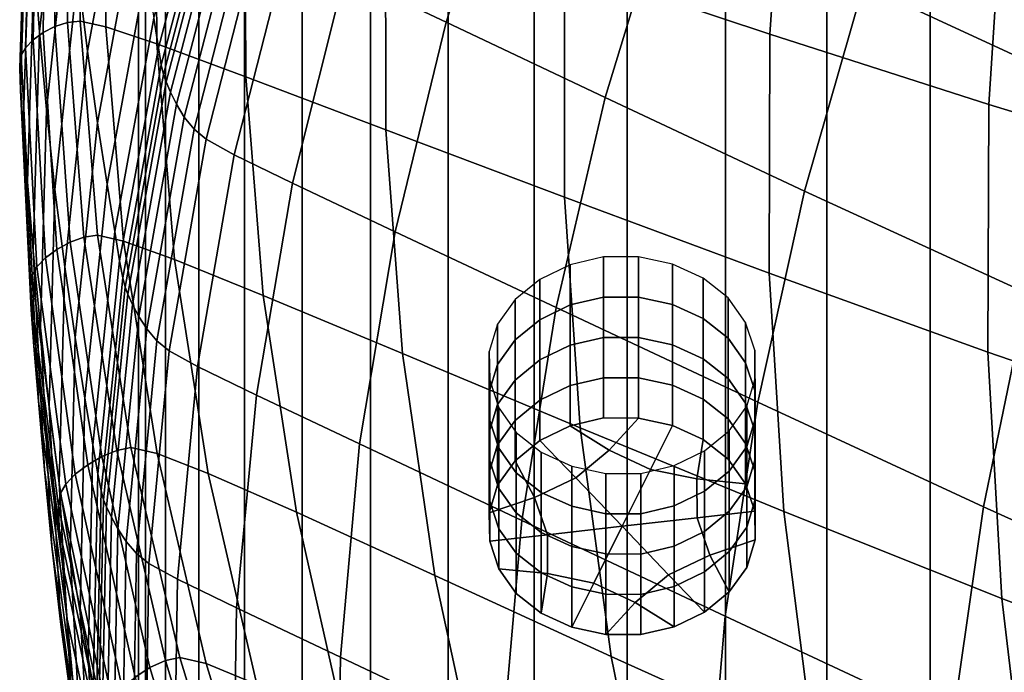
# Model space of a CAD drawing. Extents: x -15.2 to 15.8, y -48.5 to 0.
# Drawn here: x -1.2 to 0.1, y -20.9 to -20 of the extents above; entities that cross this region are included whole.
import ezdxf

# ---------------------------------------------------------------- set-up
doc = ezdxf.new("R2010")
doc.units = 0

msp = doc.modelspace()

# ---------------------------------------------------------------- linework, layer by layer
for points in [[(-0.9602, -22.5565, 112.5735), (-0.9002, -22.5565, 112.6954), (-0.9002, -17.6565, 112.6103), (-0.9602, -17.6582, 112.4885)], [(-0.8246, -22.5565, 112.8082), (-0.8246, -17.6549, 112.723), (-0.9002, -17.6565, 112.6103), (-0.9002, -22.5565, 112.6954)], [(-0.7348, -22.5565, 112.9103), (-0.7348, -17.6535, 112.825), (-0.8246, -17.6549, 112.723), (-0.8246, -22.5565, 112.8082)], [(-0.7348, -22.5565, 112.9103), (-0.6327, -22.5565, 113), (-0.6327, -17.6522, 112.9146), (-0.7348, -17.6535, 112.825)], [(-0.6327, -22.5565, 113), (-0.5198, -22.5565, 113.0756), (-0.5198, -17.6512, 112.9902), (-0.6327, -17.6522, 112.9146)], [(-0.3978, -22.5565, 113.1355), (-0.3978, -17.6503, 113.05), (-0.5198, -17.6512, 112.9902), (-0.5198, -22.5565, 113.0756)], [(-0.269, -22.5565, 113.179), (-0.269, -17.6497, 113.0936), (-0.3978, -17.6503, 113.05), (-0.3978, -22.5565, 113.1355)], [(-0.269, -22.5565, 113.179), (-0.1356, -22.5565, 113.2057), (-0.1356, -17.6494, 113.1202), (-0.269, -17.6497, 113.0936)], [(-0.1356, -22.5565, 113.2057), (0, -22.5565, 113.2148), (0, -17.6492, 113.1292), (-0.1356, -17.6494, 113.1202)], [(0.1356, -22.5565, 113.2057), (0.1356, -17.6494, 113.1202), (0, -17.6492, 113.1292), (0, -22.5565, 113.2148)], [(-1.0304, -22.5565, 112.3116), (-1.0304, -17.6618, 112.2267), (-1.0395, -17.6637, 112.0913), (-1.0395, -22.5565, 112.1761)], [(-1.0304, -22.5565, 112.0405), (-1.0395, -22.5565, 112.1761), (-1.0395, -17.6637, 112.0913), (-1.0304, -17.6656, 111.9559)], [(-1.0038, -22.5565, 112.4448), (-1.0038, -17.66, 112.3599), (-1.0304, -17.6618, 112.2267), (-1.0304, -22.5565, 112.3116)], [(-1.0038, -22.5565, 111.9073), (-1.0304, -22.5565, 112.0405), (-1.0304, -17.6656, 111.9559), (-1.0038, -17.6674, 111.8228)], [(-1.0038, -22.5565, 112.4448), (-0.9602, -22.5565, 112.5735), (-0.9602, -17.6582, 112.4885), (-1.0038, -17.66, 112.3599)], [(-1.0038, -22.5565, 111.9073), (-1.0038, -17.6674, 111.8228), (-0.9602, -17.6692, 111.6942), (-0.9602, -22.5565, 111.7786)], [(-0.9602, -22.5565, 111.7786), (-0.9602, -17.6692, 111.6942), (-0.9002, -17.6709, 111.5724), (-0.9002, -22.5565, 111.6567)], [(-0.8246, -22.5565, 111.5439), (-0.9002, -22.5565, 111.6567), (-0.9002, -17.6709, 111.5724), (-0.8246, -17.6725, 111.4597)], [(-0.7348, -22.5565, 111.4418), (-0.8246, -22.5565, 111.5439), (-0.8246, -17.6725, 111.4597), (-0.7348, -17.6739, 111.3577)], [(-0.7348, -22.5565, 111.4418), (-0.7348, -17.6739, 111.3577), (-0.6327, -17.6752, 111.2681), (-0.6327, -22.5565, 111.3521)], [(-0.6327, -22.5565, 111.3521), (-0.6327, -17.6752, 111.2681), (-0.5198, -17.6762, 111.1925), (-0.5198, -22.5565, 111.2765)], [(-0.3978, -22.5565, 111.2166), (-0.5198, -22.5565, 111.2765), (-0.5198, -17.6762, 111.1925), (-0.3978, -17.677, 111.1327)], [(-0.269, -22.5565, 111.173), (-0.3978, -22.5565, 111.2166), (-0.3978, -17.677, 111.1327), (-0.269, -17.6777, 111.0891)], [(-0.269, -22.5565, 111.173), (-0.269, -17.6777, 111.0891), (-0.1356, -17.678, 111.0625), (-0.1356, -22.5565, 111.1464)], [(-0.1356, -22.5565, 111.1464), (-0.1356, -17.678, 111.0625), (0, -17.6782, 111.0535), (0, -22.5565, 111.1374)], [(0.1356, -22.5565, 111.1464), (0, -22.5565, 111.1374), (0, -17.6782, 111.0535), (0.1356, -17.678, 111.0625)], [(-0.4801, -19.9527, 80.3195), (-0.2106, -20.0422, 80.4546), (-0.1889, -19.7284, 80.2405), (-0.4584, -19.6493, 80.1085)], [(-1.1694, -20.0393, 79.5122), (-1.1764, -19.9482, 79.6255), (-1.1446, -19.6614, 79.423), (-1.1381, -19.7531, 79.3102)], [(-1.0543, -19.783, 78.7196), (-1.1065, -20.0646, 78.918), (-1.1192, -19.9619, 79.0495), (-1.0664, -19.6797, 78.85)], [(-0.7684, -19.9634, 78.008), (-0.6791, -19.6939, 77.8213), (-0.5487, -19.757, 77.8175), (-0.6354, -20.0266, 78.0043)], [(-0.0878, -19.978, 77.8057), (0.0039, -19.7179, 77.6265), (0.2832, -19.8505, 77.621), (0.1994, -20.111, 77.7998)], [(-0.2106, -20.0422, 80.4546), (0.0769, -20.1346, 80.5919), (0.0979, -19.8097, 80.3742), (-0.1889, -19.7284, 80.2405)], [(-1.1647, -20.0403, 80.1142), (-1.1494, -20.0324, 80.1413), (-1.1471, -19.7486, 79.9359), (-1.1605, -19.755, 79.909)], [(-1.1494, -20.0324, 80.1413), (-1.1328, -20.0271, 80.1653), (-1.1323, -19.7446, 79.9597), (-1.1471, -19.7486, 79.9359)], [(-1.116, -20.0253, 80.1832), (-1.1167, -19.7435, 79.9778), (-1.1323, -19.7446, 79.9597), (-1.1328, -20.0271, 80.1653)], [(-1.0825, -20.0327, 80.2055), (-1.0839, -19.7506, 80.0003), (-1.1167, -19.7435, 79.9778), (-1.116, -20.0253, 80.1832)], [(-1.0825, -20.0327, 80.2055), (-1.0155, -20.0551, 80.2429), (-1.017, -19.7711, 80.0376), (-1.0839, -19.7506, 80.0003)], [(-0.9405, -19.7827, 78.169), (-1.0134, -20.0604, 78.362), (-1.0195, -20.0214, 78.4126), (-0.9464, -19.7436, 78.219)], [(-1.1779, -20.0499, 80.0866), (-1.1716, -19.7631, 79.8817), (-1.1799, -19.7723, 79.8566), (-1.1878, -20.0603, 80.0612)], [(-1.1647, -20.0403, 80.1142), (-1.1605, -19.755, 79.909), (-1.1716, -19.7631, 79.8817), (-1.1779, -20.0499, 80.0866)], [(-1.1694, -20.0393, 79.5122), (-1.1381, -19.7531, 79.3102), (-1.1297, -19.8557, 79.183), (-1.1604, -20.1412, 79.3842)], [(-0.4269, -20.1256, 77.9989), (-0.6354, -20.0266, 78.0043), (-0.5487, -19.757, 77.8175), (-0.3444, -19.8558, 77.812)], [(-1.1935, -20.0706, 80.041), (-1.1878, -20.0603, 80.0612), (-1.1799, -19.7723, 79.8566), (-1.1846, -19.7819, 79.8366)], [(-1.0155, -20.0551, 80.2429), (-0.8984, -20.0983, 80.3057), (-0.8997, -19.8102, 80.0999), (-1.017, -19.7711, 80.0376)], [(-1.1954, -20.087, 80.0167), (-1.1935, -20.0706, 80.041), (-1.1846, -19.7819, 79.8366), (-1.1861, -19.7981, 79.8125)], [(-1.0415, -19.8777, 78.5984), (-1.0932, -20.1587, 78.7958), (-1.1065, -20.0646, 78.918), (-1.0543, -19.783, 78.7196)], [(-0.9368, -19.8051, 78.1402), (-1.0095, -20.0827, 78.3328), (-1.0134, -20.0604, 78.362), (-0.9405, -19.7827, 78.169)], [(-1.1954, -20.087, 80.0167), (-1.1861, -19.7981, 79.8125), (-1.185, -19.827, 79.7753), (-1.1943, -20.116, 79.9792)], [(-0.9368, -19.8051, 78.1402), (-0.9339, -19.8178, 78.1236), (-1.0065, -20.0953, 78.316), (-1.0095, -20.0827, 78.3328)], [(-0.7147, -20.168, 80.4044), (-0.7153, -19.8731, 80.1976), (-0.8997, -19.8102, 80.0999), (-0.8984, -20.0983, 80.3057)], [(0.366, -20.2229, 80.7202), (0.3855, -19.8869, 80.4985), (0.0979, -19.8097, 80.3742), (0.0769, -20.1346, 80.5919)], [(-1.1943, -20.116, 79.9792), (-1.185, -19.827, 79.7753), (-1.1816, -19.875, 79.716), (-1.1907, -20.1637, 79.9195)], [(-0.9339, -19.8178, 78.1236), (-0.9306, -19.8277, 78.1102), (-1.003, -20.1049, 78.3022), (-1.0065, -20.0953, 78.316)], [(-0.9254, -19.8419, 78.091), (-0.9974, -20.1185, 78.2825), (-1.003, -20.1049, 78.3022), (-0.9306, -19.8277, 78.1102)], [(-0.918, -19.8585, 78.069), (-0.9896, -20.1345, 78.26), (-0.9974, -20.1185, 78.2825), (-0.9254, -19.8419, 78.091)], [(-1.1604, -20.1412, 79.3842), (-1.1297, -19.8557, 79.183), (-1.1192, -19.9619, 79.0495), (-1.1494, -20.2465, 79.2499)], [(-0.918, -19.8585, 78.069), (-0.9082, -19.8759, 78.0475), (-0.9794, -20.1512, 78.2379), (-0.9896, -20.1345, 78.26)], [(-0.1651, -20.2484, 77.9932), (-0.4269, -20.1256, 77.9989), (-0.3444, -19.8558, 77.812), (-0.0878, -19.978, 77.8057)], [(-1.1852, -20.2364, 79.8285), (-1.1907, -20.1637, 79.9195), (-1.1816, -19.875, 79.716), (-1.1764, -19.9482, 79.6255)], [(-1.0415, -19.8777, 78.5984), (-1.0294, -19.9589, 78.4937), (-1.0807, -20.2393, 78.69), (-1.0932, -20.1587, 78.7958)], [(-0.9082, -19.8759, 78.0475), (-0.8958, -19.8922, 78.0296), (-0.9665, -20.1671, 78.2196), (-0.9794, -20.1512, 78.2379)], [(-0.4803, -20.2566, 80.528), (-0.4801, -19.9527, 80.3195), (-0.7153, -19.8731, 80.1976), (-0.7147, -20.168, 80.4044)], [(-0.8805, -19.9058, 78.0185), (-0.9508, -20.1805, 78.2082), (-0.9665, -20.1671, 78.2196), (-0.8958, -19.8922, 78.0296)], [(-0.844, -19.9264, 78.012), (-0.9138, -20.2009, 78.2017), (-0.9508, -20.1805, 78.2082), (-0.8805, -19.9058, 78.0185)], [(-0.844, -19.9264, 78.012), (-0.7684, -19.9634, 78.008), (-0.8371, -20.2382, 78.1981), (-0.9138, -20.2009, 78.2017)], [(-1.1778, -20.327, 79.7145), (-1.1852, -20.2364, 79.8285), (-1.1764, -19.9482, 79.6255), (-1.1694, -20.0393, 79.5122)], [(-0.4803, -20.2566, 80.528), (-0.2115, -20.3565, 80.6653), (-0.2106, -20.0422, 80.4546), (-0.4801, -19.9527, 80.3195)], [(-1.1363, -20.348, 79.1174), (-1.1494, -20.2465, 79.2499), (-1.1192, -19.9619, 79.0495), (-1.1065, -20.0646, 78.918)], [(-1.0294, -19.9589, 78.4937), (-1.0195, -20.0214, 78.4126), (-1.0705, -20.3015, 78.608), (-1.0807, -20.2393, 78.69)], [(-0.7684, -19.9634, 78.008), (-0.6354, -20.0266, 78.0043), (-0.7024, -20.3019, 78.1951), (-0.8371, -20.2382, 78.1981)], [(-0.1651, -20.2484, 77.9932), (-0.0878, -19.978, 77.8057), (0.1994, -20.111, 77.7998), (0.1276, -20.3832, 77.9885)], [(-1.0134, -20.0604, 78.362), (-1.0642, -20.3402, 78.5568), (-1.0705, -20.3015, 78.608), (-1.0195, -20.0214, 78.4126)], [(-1.1647, -20.0403, 80.1142), (-1.1465, -20.3252, 80.3185), (-1.1293, -20.3158, 80.3456), (-1.1494, -20.0324, 80.1413)], [(-1.1494, -20.0324, 80.1413), (-1.1293, -20.3158, 80.3456), (-1.1111, -20.3092, 80.3694), (-1.1328, -20.0271, 80.1653)], [(-1.116, -20.0253, 80.1832), (-1.1328, -20.0271, 80.1653), (-1.1111, -20.3092, 80.3694), (-1.0933, -20.3065, 80.387)], [(-1.0825, -20.0327, 80.2055), (-1.116, -20.0253, 80.1832), (-1.0933, -20.3065, 80.387), (-1.0592, -20.3141, 80.4091)], [(-1.0825, -20.0327, 80.2055), (-1.0592, -20.3141, 80.4091), (-0.9922, -20.3383, 80.4463), (-1.0155, -20.0551, 80.2429)], [(-0.4269, -20.1256, 77.9989), (-0.4913, -20.4016, 78.1909), (-0.7024, -20.3019, 78.1951), (-0.6354, -20.0266, 78.0043)], [(-1.1647, -20.0403, 80.1142), (-1.1779, -20.0499, 80.0866), (-1.1614, -20.3363, 80.2908), (-1.1465, -20.3252, 80.3185)], [(-1.1778, -20.327, 79.7145), (-1.1694, -20.0393, 79.5122), (-1.1604, -20.1412, 79.3842), (-1.1683, -20.428, 79.5857)], [(-0.2115, -20.3565, 80.6653), (0.0758, -20.4599, 80.8052), (0.0769, -20.1346, 80.5919), (-0.2106, -20.0422, 80.4546)], [(-1.1935, -20.0706, 80.041), (-1.1792, -20.3589, 80.245), (-1.1728, -20.3479, 80.2654), (-1.1878, -20.0603, 80.0612)], [(-1.1779, -20.0499, 80.0866), (-1.1878, -20.0603, 80.0612), (-1.1728, -20.3479, 80.2654), (-1.1614, -20.3363, 80.2908)], [(-1.0095, -20.0827, 78.3328), (-1.0602, -20.3624, 78.5274), (-1.0642, -20.3402, 78.5568), (-1.0134, -20.0604, 78.362)], [(-1.0155, -20.0551, 80.2429), (-0.9922, -20.3383, 80.4463), (-0.8756, -20.3855, 80.5092), (-0.8984, -20.0983, 80.3057)], [(-1.1954, -20.087, 80.0167), (-1.1816, -20.3757, 80.2205), (-1.1792, -20.3589, 80.245), (-1.1935, -20.0706, 80.041)], [(-1.1225, -20.441, 78.9942), (-1.1363, -20.348, 79.1174), (-1.1065, -20.0646, 78.918), (-1.0932, -20.1587, 78.7958)], [(-1.1954, -20.087, 80.0167), (-1.1943, -20.116, 79.9792), (-1.1805, -20.4046, 80.1828), (-1.1816, -20.3757, 80.2205)], [(-1.0095, -20.0827, 78.3328), (-1.0065, -20.0953, 78.316), (-1.0571, -20.3747, 78.5102), (-1.0602, -20.3624, 78.5274)], [(-1.0065, -20.0953, 78.316), (-1.003, -20.1049, 78.3022), (-1.0533, -20.3841, 78.4962), (-1.0571, -20.3747, 78.5102)], [(-0.7147, -20.168, 80.4044), (-0.8984, -20.0983, 80.3057), (-0.8756, -20.3855, 80.5092), (-0.6928, -20.462, 80.6085)], [(-0.9974, -20.1185, 78.2825), (-1.0474, -20.3975, 78.4759), (-1.0533, -20.3841, 78.4962), (-1.003, -20.1049, 78.3022)], [(-1.1943, -20.116, 79.9792), (-1.1907, -20.1637, 79.9195), (-1.1767, -20.4521, 80.1227), (-1.1805, -20.4046, 80.1828)], [(-0.9896, -20.1345, 78.26), (-1.0392, -20.4131, 78.4528), (-1.0474, -20.3975, 78.4759), (-0.9974, -20.1185, 78.2825)], [(-0.1651, -20.2484, 77.9932), (-0.2263, -20.5259, 78.1868), (-0.4913, -20.4016, 78.1909), (-0.4269, -20.1256, 77.9989)], [(-0.9896, -20.1345, 78.26), (-0.9794, -20.1512, 78.2379), (-1.0285, -20.4295, 78.4301), (-1.0392, -20.4131, 78.4528)], [(0.3653, -20.5593, 80.9366), (0.366, -20.2229, 80.7202), (0.0769, -20.1346, 80.5919), (0.0758, -20.4599, 80.8052)], [(-1.1683, -20.428, 79.5857), (-1.1604, -20.1412, 79.3842), (-1.1494, -20.2465, 79.2499), (-1.1569, -20.5322, 79.4504)], [(-0.9794, -20.1512, 78.2379), (-0.9665, -20.1671, 78.2196), (-1.0153, -20.4451, 78.4114), (-1.0285, -20.4295, 78.4301)], [(-1.1852, -20.2364, 79.8285), (-1.1708, -20.5245, 80.031), (-1.1767, -20.4521, 80.1227), (-1.1907, -20.1637, 79.9195)], [(-1.1225, -20.441, 78.9942), (-1.0932, -20.1587, 78.7958), (-1.0807, -20.2393, 78.69), (-1.1097, -20.5205, 78.8874)], [(-0.9508, -20.1805, 78.2082), (-0.9993, -20.4583, 78.3998), (-1.0153, -20.4451, 78.4114), (-0.9665, -20.1671, 78.2196)], [(-0.4803, -20.2566, 80.528), (-0.7147, -20.168, 80.4044), (-0.6928, -20.462, 80.6085), (-0.4597, -20.5595, 80.733)], [(-0.9138, -20.2009, 78.2017), (-0.9619, -20.4788, 78.3934), (-0.9993, -20.4583, 78.3998), (-0.9508, -20.1805, 78.2082)], [(-0.9138, -20.2009, 78.2017), (-0.8371, -20.2382, 78.1981), (-0.8847, -20.5164, 78.3903), (-0.9619, -20.4788, 78.3934)], [(-1.1778, -20.327, 79.7145), (-1.163, -20.6146, 79.9162), (-1.1708, -20.5245, 80.031), (-1.1852, -20.2364, 79.8285)], [(-1.1097, -20.5205, 78.8874), (-1.0807, -20.2393, 78.69), (-1.0705, -20.3015, 78.608), (-1.0992, -20.5817, 78.8046)], [(-0.8371, -20.2382, 78.1981), (-0.7024, -20.3019, 78.1951), (-0.7491, -20.5806, 78.3885), (-0.8847, -20.5164, 78.3903)], [(-1.1434, -20.6323, 79.3169), (-1.1569, -20.5322, 79.4504), (-1.1494, -20.2465, 79.2499), (-1.1363, -20.348, 79.1174)], [(-0.1651, -20.2484, 77.9932), (0.1276, -20.3832, 77.9885), (0.0701, -20.6631, 78.1847), (-0.2263, -20.5259, 78.1868)], [(-0.4803, -20.2566, 80.528), (-0.4597, -20.5595, 80.733), (-0.1921, -20.6695, 80.8716), (-0.2115, -20.3565, 80.6653)], [(-1.0933, -20.3065, 80.387), (-1.1111, -20.3092, 80.3694), (-1.068, -20.5891, 80.5708), (-1.0494, -20.5855, 80.588)], [(-1.0927, -20.6199, 78.753), (-1.0992, -20.5817, 78.8046), (-1.0705, -20.3015, 78.608), (-1.0642, -20.3402, 78.5568)], [(-1.0592, -20.3141, 80.4091), (-1.0933, -20.3065, 80.387), (-1.0494, -20.5855, 80.588), (-1.0149, -20.5933, 80.6096)], [(-0.4913, -20.4016, 78.1909), (-0.5364, -20.6812, 78.386), (-0.7491, -20.5806, 78.3885), (-0.7024, -20.3019, 78.1951)], [(-1.1465, -20.3252, 80.3185), (-1.106, -20.608, 80.5206), (-1.0874, -20.597, 80.5474), (-1.1293, -20.3158, 80.3456)], [(-1.1293, -20.3158, 80.3456), (-1.0874, -20.597, 80.5474), (-1.068, -20.5891, 80.5708), (-1.1111, -20.3092, 80.3694)], [(-1.0592, -20.3141, 80.4091), (-1.0149, -20.5933, 80.6096), (-0.948, -20.6193, 80.6465), (-0.9922, -20.3383, 80.4463)], [(-1.1778, -20.327, 79.7145), (-1.1683, -20.428, 79.5857), (-1.1532, -20.7148, 79.7864), (-1.163, -20.6146, 79.9162)], [(-1.1465, -20.3252, 80.3185), (-1.1614, -20.3363, 80.2908), (-1.1224, -20.6205, 80.4932), (-1.106, -20.608, 80.5206)], [(-1.1614, -20.3363, 80.2908), (-1.1728, -20.3479, 80.2654), (-1.1349, -20.6334, 80.468), (-1.1224, -20.6205, 80.4932)], [(-1.0886, -20.6417, 78.7232), (-1.0927, -20.6199, 78.753), (-1.0642, -20.3402, 78.5568), (-1.0602, -20.3624, 78.5274)], [(-0.9922, -20.3383, 80.4463), (-0.948, -20.6193, 80.6465), (-0.8321, -20.6704, 80.7093), (-0.8756, -20.3855, 80.5092)], [(-0.5124, -20.4174, 78.3546), (-0.4728, -20.3981, 78.3408), (-0.4728, -20.3452, 78.4149), (-0.5124, -20.3645, 78.4286)], [(-0.4728, -20.3981, 78.3408), (-0.4288, -20.3877, 78.3334), (-0.4288, -20.3348, 78.4075), (-0.4728, -20.3452, 78.4149)], [(-0.383, -20.3879, 78.3335), (-0.383, -20.335, 78.4076), (-0.4288, -20.3348, 78.4075), (-0.4288, -20.3877, 78.3334)], [(-0.3385, -20.3976, 78.3405), (-0.3385, -20.3447, 78.4145), (-0.383, -20.335, 78.4076), (-0.383, -20.3879, 78.3335)], [(-0.3385, -20.3976, 78.3405), (-0.2982, -20.4159, 78.3535), (-0.2982, -20.363, 78.4276), (-0.3385, -20.3447, 78.4145)], [(-1.1816, -20.3757, 80.2205), (-1.1446, -20.6622, 80.4231), (-1.142, -20.6451, 80.4477), (-1.1792, -20.3589, 80.245)], [(-1.1792, -20.3589, 80.245), (-1.142, -20.6451, 80.4477), (-1.1349, -20.6334, 80.468), (-1.1728, -20.3479, 80.2654)], [(-1.1293, -20.7237, 79.1927), (-1.1434, -20.6323, 79.3169), (-1.1363, -20.348, 79.1174), (-1.1225, -20.441, 78.9942)], [(-0.2115, -20.3565, 80.6653), (-0.1921, -20.6695, 80.8716), (0.0942, -20.7838, 81.0132), (0.0758, -20.4599, 80.8052)], [(-1.0886, -20.6417, 78.7232), (-1.0602, -20.3624, 78.5274), (-1.0571, -20.3747, 78.5102), (-1.0853, -20.654, 78.7057)], [(-0.5124, -20.4174, 78.3546), (-0.5124, -20.3645, 78.4286), (-0.545, -20.391, 78.4476), (-0.545, -20.4439, 78.3735)], [(-0.2982, -20.4159, 78.3535), (-0.2651, -20.4417, 78.372), (-0.2651, -20.3888, 78.446), (-0.2982, -20.363, 78.4276)], [(-1.1816, -20.3757, 80.2205), (-1.1805, -20.4046, 80.1828), (-1.1435, -20.6912, 80.3852), (-1.1446, -20.6622, 80.4231)], [(-1.0853, -20.654, 78.7057), (-1.0571, -20.3747, 78.5102), (-1.0533, -20.3841, 78.4962), (-1.0814, -20.6634, 78.6913)], [(-1.0751, -20.6767, 78.6704), (-1.0814, -20.6634, 78.6913), (-1.0533, -20.3841, 78.4962), (-1.0474, -20.3975, 78.4759)], [(0.1276, -20.3832, 77.9885), (0.4289, -20.518, 77.9864), (0.3753, -20.8017, 78.1859), (0.0701, -20.6631, 78.1847)], [(-1.0666, -20.6923, 78.6466), (-1.0751, -20.6767, 78.6704), (-1.0474, -20.3975, 78.4759), (-1.0392, -20.4131, 78.4528)], [(-0.6928, -20.462, 80.6085), (-0.8756, -20.3855, 80.5092), (-0.8321, -20.6704, 80.7093), (-0.6505, -20.7535, 80.8086)], [(-0.545, -20.4439, 78.3735), (-0.545, -20.391, 78.4476), (-0.5681, -20.4232, 78.4706), (-0.5681, -20.4761, 78.3965)], [(-0.5124, -20.4703, 78.2805), (-0.4728, -20.451, 78.2667), (-0.4728, -20.3981, 78.3408), (-0.5124, -20.4174, 78.3546)], [(-0.4728, -20.451, 78.2667), (-0.4288, -20.4407, 78.2593), (-0.4288, -20.3877, 78.3334), (-0.4728, -20.3981, 78.3408)], [(-0.383, -20.4408, 78.2595), (-0.383, -20.3879, 78.3335), (-0.4288, -20.3877, 78.3334), (-0.4288, -20.4407, 78.2593)], [(-0.3385, -20.4506, 78.2664), (-0.3385, -20.3976, 78.3405), (-0.383, -20.3879, 78.3335), (-0.383, -20.4408, 78.2595)], [(-0.3385, -20.4506, 78.2664), (-0.2982, -20.4688, 78.2795), (-0.2982, -20.4159, 78.3535), (-0.3385, -20.3976, 78.3405)], [(-0.2424, -20.4741, 78.3951), (-0.2424, -20.4212, 78.4691), (-0.2651, -20.3888, 78.446), (-0.2651, -20.4417, 78.372)], [(-1.1805, -20.4046, 80.1828), (-1.1767, -20.4521, 80.1227), (-1.1394, -20.7386, 80.3246), (-1.1435, -20.6912, 80.3852)], [(-0.2263, -20.5259, 78.1868), (-0.2694, -20.807, 78.3845), (-0.5364, -20.6812, 78.386), (-0.4913, -20.4016, 78.1909)], [(-1.0666, -20.6923, 78.6466), (-1.0392, -20.4131, 78.4528), (-1.0285, -20.4295, 78.4301), (-1.0555, -20.7088, 78.6233)], [(-0.579, -20.5123, 78.4223), (-0.5681, -20.4761, 78.3965), (-0.5681, -20.4232, 78.4706), (-0.579, -20.4593, 78.4964)], [(-0.5124, -20.4703, 78.2805), (-0.5124, -20.4174, 78.3546), (-0.545, -20.4439, 78.3735), (-0.545, -20.4968, 78.2995)], [(-0.2982, -20.4688, 78.2795), (-0.2651, -20.4946, 78.2979), (-0.2651, -20.4417, 78.372), (-0.2982, -20.4159, 78.3535)], [(-0.2305, -20.5103, 78.421), (-0.2305, -20.4574, 78.495), (-0.2424, -20.4212, 78.4691), (-0.2424, -20.4741, 78.3951)], [(-1.1683, -20.428, 79.5857), (-1.1569, -20.5322, 79.4504), (-1.1414, -20.8179, 79.6501), (-1.1532, -20.7148, 79.7864)], [(-1.0555, -20.7088, 78.6233), (-1.0285, -20.4295, 78.4301), (-1.0153, -20.4451, 78.4114), (-1.0419, -20.7244, 78.604)], [(-1.1293, -20.7237, 79.1927), (-1.1225, -20.441, 78.9942), (-1.1097, -20.5205, 78.8874), (-1.1162, -20.8017, 79.0851)], [(-1.0257, -20.7376, 78.5922), (-1.0419, -20.7244, 78.604), (-1.0153, -20.4451, 78.4114), (-0.9993, -20.4583, 78.3998)], [(-0.545, -20.4968, 78.2995), (-0.545, -20.4439, 78.3735), (-0.5681, -20.4761, 78.3965), (-0.5681, -20.529, 78.3224)], [(-0.4728, -20.451, 78.2667), (-0.4728, -20.5039, 78.1927), (-0.4288, -20.4936, 78.1853), (-0.4288, -20.4407, 78.2593)], [(-0.383, -20.4408, 78.2595), (-0.4288, -20.4407, 78.2593), (-0.4288, -20.4936, 78.1853), (-0.383, -20.4937, 78.1854)], [(-0.3385, -20.4506, 78.2664), (-0.383, -20.4408, 78.2595), (-0.383, -20.4937, 78.1854), (-0.3385, -20.5035, 78.1924)], [(-0.2424, -20.527, 78.321), (-0.2424, -20.4741, 78.3951), (-0.2651, -20.4417, 78.372), (-0.2651, -20.4946, 78.2979)], [(-1.1708, -20.5245, 80.031), (-1.1332, -20.8109, 80.2321), (-1.1394, -20.7386, 80.3246), (-1.1767, -20.4521, 80.1227)], [(-0.9881, -20.7582, 78.586), (-1.0257, -20.7376, 78.5922), (-0.9993, -20.4583, 78.3998), (-0.9619, -20.4788, 78.3934)], [(-0.4597, -20.5595, 80.733), (-0.6928, -20.462, 80.6085), (-0.6505, -20.7535, 80.8086), (-0.4189, -20.8597, 80.9334)], [(-0.5783, -20.5498, 78.4492), (-0.579, -20.5123, 78.4223), (-0.579, -20.4593, 78.4964), (-0.5783, -20.4969, 78.5232)], [(-0.5124, -20.4703, 78.2805), (-0.5124, -20.5232, 78.2065), (-0.4728, -20.5039, 78.1927), (-0.4728, -20.451, 78.2667)], [(-0.3385, -20.4506, 78.2664), (-0.3385, -20.5035, 78.1924), (-0.2982, -20.5217, 78.2054), (-0.2982, -20.4688, 78.2795)], [(-0.2305, -20.5103, 78.421), (-0.2298, -20.5479, 78.4478), (-0.2298, -20.495, 78.5218), (-0.2305, -20.4574, 78.495)], [(0.3653, -20.5593, 80.9366), (0.0758, -20.4599, 80.8052), (0.0942, -20.7838, 81.0132), (0.3834, -20.894, 81.1467)], [(-0.5124, -20.4703, 78.2805), (-0.545, -20.4968, 78.2995), (-0.545, -20.5497, 78.2254), (-0.5124, -20.5232, 78.2065)], [(-0.2982, -20.4688, 78.2795), (-0.2982, -20.5217, 78.2054), (-0.2651, -20.5475, 78.2238), (-0.2651, -20.4946, 78.2979)], [(-0.2305, -20.5632, 78.3469), (-0.2305, -20.5103, 78.421), (-0.2424, -20.4741, 78.3951), (-0.2424, -20.527, 78.321)], [(-0.9881, -20.7582, 78.586), (-0.9619, -20.4788, 78.3934), (-0.8847, -20.5164, 78.3903), (-0.9106, -20.7959, 78.5836)], [(-0.579, -20.5652, 78.3483), (-0.5681, -20.529, 78.3224), (-0.5681, -20.4761, 78.3965), (-0.579, -20.5123, 78.4223)], [(-0.5783, -20.5498, 78.4492), (-0.5783, -20.4969, 78.5232), (-0.5664, -20.5331, 78.5491), (-0.5664, -20.586, 78.4751)], [(-0.545, -20.4968, 78.2995), (-0.5681, -20.529, 78.3224), (-0.5681, -20.5819, 78.2484), (-0.545, -20.5497, 78.2254)], [(-0.4728, -20.5039, 78.1927), (-0.4728, -20.5568, 78.1186), (-0.4288, -20.5465, 78.1112), (-0.4288, -20.4936, 78.1853)], [(-0.383, -20.4937, 78.1854), (-0.4288, -20.4936, 78.1853), (-0.4288, -20.5465, 78.1112), (-0.383, -20.5467, 78.1114)], [(-0.3385, -20.5035, 78.1924), (-0.383, -20.4937, 78.1854), (-0.383, -20.5467, 78.1114), (-0.3385, -20.5564, 78.1183)], [(-0.2424, -20.527, 78.321), (-0.2651, -20.4946, 78.2979), (-0.2651, -20.5475, 78.2238), (-0.2424, -20.5799, 78.247)], [(-0.2298, -20.5479, 78.4478), (-0.2408, -20.584, 78.4736), (-0.2408, -20.5311, 78.5477), (-0.2298, -20.495, 78.5218)], [(-0.5783, -20.6027, 78.3751), (-0.579, -20.5652, 78.3483), (-0.579, -20.5123, 78.4223), (-0.5783, -20.5498, 78.4492)], [(-0.5124, -20.5232, 78.2065), (-0.5124, -20.5761, 78.1324), (-0.4728, -20.5568, 78.1186), (-0.4728, -20.5039, 78.1927)], [(-0.3385, -20.5035, 78.1924), (-0.3385, -20.5564, 78.1183), (-0.2982, -20.5746, 78.1313), (-0.2982, -20.5217, 78.2054)], [(-0.2305, -20.5632, 78.3469), (-0.2298, -20.6008, 78.3737), (-0.2298, -20.5479, 78.4478), (-0.2305, -20.5103, 78.421)], [(-1.163, -20.6146, 79.9162), (-1.125, -20.9006, 80.1163), (-1.1332, -20.8109, 80.2321), (-1.1708, -20.5245, 80.031)], [(-1.1162, -20.8017, 79.0851), (-1.1097, -20.5205, 78.8874), (-1.0992, -20.5817, 78.8046), (-1.1056, -20.8617, 79.0016)], [(-0.9106, -20.7959, 78.5836), (-0.8847, -20.5164, 78.3903), (-0.7491, -20.5806, 78.3885), (-0.7744, -20.8605, 78.5831)], [(-0.5124, -20.5232, 78.2065), (-0.545, -20.5497, 78.2254), (-0.545, -20.6026, 78.1514), (-0.5124, -20.5761, 78.1324)], [(-0.2982, -20.5217, 78.2054), (-0.2982, -20.5746, 78.1313), (-0.2651, -20.6004, 78.1498), (-0.2651, -20.5475, 78.2238)], [(-0.2263, -20.5259, 78.1868), (0.0701, -20.6631, 78.1847), (0.0293, -20.9466, 78.3856), (-0.2694, -20.807, 78.3845)], [(-0.2305, -20.5632, 78.3469), (-0.2424, -20.527, 78.321), (-0.2424, -20.5799, 78.247), (-0.2305, -20.6161, 78.2729)], [(-1.1434, -20.6323, 79.3169), (-1.1276, -20.9165, 79.5158), (-1.1414, -20.8179, 79.6501), (-1.1569, -20.5322, 79.4504)], [(-0.579, -20.5652, 78.3483), (-0.579, -20.6181, 78.2742), (-0.5681, -20.5819, 78.2484), (-0.5681, -20.529, 78.3224)], [(-0.5664, -20.586, 78.4751), (-0.5664, -20.5331, 78.5491), (-0.5437, -20.5655, 78.5722), (-0.5437, -20.6184, 78.4982)], [(-0.2638, -20.6162, 78.4966), (-0.2638, -20.5633, 78.5707), (-0.2408, -20.5311, 78.5477), (-0.2408, -20.584, 78.4736)], [(-0.5783, -20.6027, 78.3751), (-0.5783, -20.5498, 78.4492), (-0.5664, -20.586, 78.4751), (-0.5664, -20.639, 78.401)], [(-0.545, -20.5497, 78.2254), (-0.5681, -20.5819, 78.2484), (-0.5681, -20.6348, 78.1743), (-0.545, -20.6026, 78.1514)], [(-0.4216, -20.5886, 78.1413), (-0.383, -20.5467, 78.1114), (-0.4288, -20.5465, 78.1112), (-0.4728, -20.5568, 78.1186)], [(-0.3672, -20.614, 78.1595), (-0.3385, -20.5564, 78.1183), (-0.383, -20.5467, 78.1114), (-0.4216, -20.5886, 78.1413)], [(-0.2424, -20.5799, 78.247), (-0.2651, -20.5475, 78.2238), (-0.2651, -20.6004, 78.1498), (-0.2424, -20.6328, 78.1729)], [(-0.2298, -20.6008, 78.3737), (-0.2408, -20.6369, 78.3996), (-0.2408, -20.584, 78.4736), (-0.2298, -20.5479, 78.4478)], [(-0.5783, -20.6027, 78.3751), (-0.5783, -20.6556, 78.301), (-0.579, -20.6181, 78.2742), (-0.579, -20.5652, 78.3483)], [(-0.5107, -20.6442, 78.5166), (-0.5437, -20.6184, 78.4982), (-0.5437, -20.5655, 78.5722), (-0.5107, -20.5913, 78.5907)], [(-0.4654, -20.6252, 78.1674), (-0.4216, -20.5886, 78.1413), (-0.4728, -20.5568, 78.1186), (-0.5124, -20.5761, 78.1324)], [(-0.4597, -20.5595, 80.733), (-0.4189, -20.8597, 80.9334), (-0.1529, -20.9797, 81.0726), (-0.1921, -20.6695, 80.8716)], [(-0.3672, -20.614, 78.1595), (-0.3064, -20.6266, 78.1685), (-0.2982, -20.5746, 78.1313), (-0.3385, -20.5564, 78.1183)], [(-0.2965, -20.6427, 78.5156), (-0.2965, -20.5898, 78.5896), (-0.2638, -20.5633, 78.5707), (-0.2638, -20.6162, 78.4966)], [(-0.2305, -20.5632, 78.3469), (-0.2305, -20.6161, 78.2729), (-0.2298, -20.6537, 78.2997), (-0.2298, -20.6008, 78.3737)], [(-0.4654, -20.6252, 78.1674), (-0.5124, -20.5761, 78.1324), (-0.545, -20.6026, 78.1514), (-0.5196, -20.6508, 78.1858)], [(-0.3064, -20.6266, 78.1685), (-0.2424, -20.6328, 78.1729), (-0.2651, -20.6004, 78.1498), (-0.2982, -20.5746, 78.1313)], [(-1.099, -20.8991, 78.9496), (-1.1056, -20.8617, 79.0016), (-1.0992, -20.5817, 78.8046), (-1.0927, -20.6199, 78.753)], [(-1.0244, -20.8744, 80.7456), (-1.0042, -20.8652, 80.7682), (-1.068, -20.5891, 80.5708), (-1.0874, -20.597, 80.5474)], [(-0.9851, -20.8609, 80.7848), (-1.0494, -20.5855, 80.588), (-1.068, -20.5891, 80.5708), (-1.0042, -20.8652, 80.7682)], [(-0.9505, -20.8688, 80.8059), (-1.0149, -20.5933, 80.6096), (-1.0494, -20.5855, 80.588), (-0.9851, -20.8609, 80.7848)], [(-0.5609, -20.9616, 78.5826), (-0.7744, -20.8605, 78.5831), (-0.7491, -20.5806, 78.3885), (-0.5364, -20.6812, 78.386)], [(-0.579, -20.6181, 78.2742), (-0.579, -20.671, 78.2002), (-0.5681, -20.6348, 78.1743), (-0.5681, -20.5819, 78.2484)], [(-0.5664, -20.639, 78.401), (-0.5664, -20.586, 78.4751), (-0.5437, -20.6184, 78.4982), (-0.5437, -20.6713, 78.4241)], [(-0.4704, -20.6625, 78.5297), (-0.5107, -20.6442, 78.5166), (-0.5107, -20.5913, 78.5907), (-0.4704, -20.6096, 78.6037)], [(-0.4044, -20.6888, 78.2129), (-0.3672, -20.614, 78.1595), (-0.4216, -20.5886, 78.1413), (-0.4654, -20.6252, 78.1674)], [(-0.2965, -20.6427, 78.5156), (-0.3361, -20.662, 78.5293), (-0.3361, -20.6091, 78.6034), (-0.2965, -20.5898, 78.5896)], [(-0.2638, -20.6691, 78.4226), (-0.2638, -20.6162, 78.4966), (-0.2408, -20.584, 78.4736), (-0.2408, -20.6369, 78.3996)], [(-0.2305, -20.6161, 78.2729), (-0.2424, -20.5799, 78.247), (-0.2424, -20.6328, 78.1729), (-0.2305, -20.6691, 78.1988)], [(-1.0439, -20.8868, 80.7195), (-1.0244, -20.8744, 80.7456), (-1.0874, -20.597, 80.5474), (-1.106, -20.608, 80.5206)], [(-0.9505, -20.8688, 80.8059), (-0.8839, -20.8965, 80.8424), (-0.948, -20.6193, 80.6465), (-1.0149, -20.5933, 80.6096)], [(-0.5196, -20.6508, 78.1858), (-0.545, -20.6026, 78.1514), (-0.5681, -20.6348, 78.1743), (-0.579, -20.671, 78.2002)], [(-0.5783, -20.6027, 78.3751), (-0.5664, -20.639, 78.401), (-0.5664, -20.6919, 78.327), (-0.5783, -20.6556, 78.301)], [(-0.2298, -20.6008, 78.3737), (-0.2298, -20.6537, 78.2997), (-0.2408, -20.6898, 78.3255), (-0.2408, -20.6369, 78.3996)], [(-1.163, -20.6146, 79.9162), (-1.1532, -20.7148, 79.7864), (-1.1147, -21.0002, 79.9855), (-1.125, -20.9006, 80.1163)], [(-1.0439, -20.8868, 80.7195), (-1.106, -20.608, 80.5206), (-1.1224, -20.6205, 80.4932), (-1.0611, -20.9008, 80.6928)], [(-0.4704, -20.6625, 78.5297), (-0.4704, -20.6096, 78.6037), (-0.4258, -20.6193, 78.6107), (-0.4258, -20.6722, 78.5366)], [(-0.4044, -20.6888, 78.2129), (-0.3062, -20.6776, 78.2049), (-0.3064, -20.6266, 78.1685), (-0.3672, -20.614, 78.1595)], [(-0.3361, -20.662, 78.5293), (-0.38, -20.6724, 78.5367), (-0.38, -20.6195, 78.6108), (-0.3361, -20.6091, 78.6034)], [(-0.2965, -20.6956, 78.4415), (-0.2965, -20.6427, 78.5156), (-0.2638, -20.6162, 78.4966), (-0.2638, -20.6691, 78.4226)], [(-0.2305, -20.6161, 78.2729), (-0.2305, -20.6691, 78.1988), (-0.2298, -20.7066, 78.2256), (-0.2298, -20.6537, 78.2997)], [(-1.0611, -20.9008, 80.6928), (-1.1224, -20.6205, 80.4932), (-1.1349, -20.6334, 80.468), (-1.0743, -20.9148, 80.6681)], [(-1.0948, -20.9206, 78.9195), (-1.099, -20.8991, 78.9496), (-1.0927, -20.6199, 78.753), (-1.0886, -20.6417, 78.7232)], [(-0.8839, -20.8965, 80.8424), (-0.7687, -20.9514, 80.9048), (-0.8321, -20.6704, 80.7093), (-0.948, -20.6193, 80.6465)], [(-0.5783, -20.6556, 78.301), (-0.5783, -20.7085, 78.227), (-0.579, -20.671, 78.2002), (-0.579, -20.6181, 78.2742)], [(-0.5107, -20.6971, 78.4426), (-0.5437, -20.6713, 78.4241), (-0.5437, -20.6184, 78.4982), (-0.5107, -20.6442, 78.5166)], [(-0.4044, -20.6888, 78.2129), (-0.4654, -20.6252, 78.1674), (-0.5196, -20.6508, 78.1858), (-0.5026, -20.6999, 78.2208)], [(-0.4258, -20.6722, 78.5366), (-0.4258, -20.6193, 78.6107), (-0.38, -20.6195, 78.6108), (-0.38, -20.6724, 78.5367)], [(-0.3062, -20.6776, 78.2049), (-0.2305, -20.6691, 78.1988), (-0.2424, -20.6328, 78.1729), (-0.3064, -20.6266, 78.1685)], [(-1.1293, -20.7237, 79.1927), (-1.1134, -21.0061, 79.3907), (-1.1276, -20.9165, 79.5158), (-1.1434, -20.6323, 79.3169)], [(-1.0819, -20.9273, 80.648), (-1.0743, -20.9148, 80.6681), (-1.1349, -20.6334, 80.468), (-1.142, -20.6451, 80.4477)], [(-1.0948, -20.9206, 78.9195), (-1.0886, -20.6417, 78.7232), (-1.0853, -20.654, 78.7057), (-1.0914, -20.9327, 78.9018)], [(-0.5664, -20.639, 78.401), (-0.5437, -20.6713, 78.4241), (-0.5437, -20.7242, 78.3501), (-0.5664, -20.6919, 78.327)], [(-0.2965, -20.6956, 78.4415), (-0.3361, -20.7149, 78.4553), (-0.3361, -20.662, 78.5293), (-0.2965, -20.6427, 78.5156)], [(-0.2638, -20.6691, 78.4226), (-0.2408, -20.6369, 78.3996), (-0.2408, -20.6898, 78.3255), (-0.2638, -20.722, 78.3485)], [(-1.0846, -20.9447, 80.6235), (-1.0819, -20.9273, 80.648), (-1.142, -20.6451, 80.4477), (-1.1446, -20.6622, 80.4231)], [(-1.0914, -20.9327, 78.9018), (-1.0853, -20.654, 78.7057), (-1.0814, -20.6634, 78.6913), (-1.0873, -20.9422, 78.887)], [(-0.5026, -20.6999, 78.2208), (-0.5196, -20.6508, 78.1858), (-0.579, -20.671, 78.2002), (-0.5783, -20.7085, 78.227)], [(-0.5783, -20.6556, 78.301), (-0.5664, -20.6919, 78.327), (-0.5664, -20.7448, 78.2529), (-0.5783, -20.7085, 78.227)], [(-0.4704, -20.7154, 78.4556), (-0.5107, -20.6971, 78.4426), (-0.5107, -20.6442, 78.5166), (-0.4704, -20.6625, 78.5297)], [(-0.2298, -20.6537, 78.2997), (-0.2298, -20.7066, 78.2256), (-0.2408, -20.7428, 78.2515), (-0.2408, -20.6898, 78.3255)], [(-1.0846, -20.9447, 80.6235), (-1.1446, -20.6622, 80.4231), (-1.1435, -20.6912, 80.3852), (-1.0834, -20.9739, 80.5852)], [(-1.0808, -20.9557, 78.8655), (-1.0873, -20.9422, 78.887), (-1.0814, -20.6634, 78.6913), (-1.0751, -20.6767, 78.6704)], [(-0.4704, -20.7154, 78.4556), (-0.4704, -20.6625, 78.5297), (-0.4258, -20.6722, 78.5366), (-0.4258, -20.7251, 78.4626)], [(-0.3361, -20.7149, 78.4553), (-0.38, -20.7253, 78.4627), (-0.38, -20.6724, 78.5367), (-0.3361, -20.662, 78.5293)], [(-0.3062, -20.6776, 78.2049), (-0.2893, -20.7268, 78.24), (-0.2298, -20.7066, 78.2256), (-0.2305, -20.6691, 78.1988)], [(-0.2965, -20.6956, 78.4415), (-0.2638, -20.6691, 78.4226), (-0.2638, -20.722, 78.3485), (-0.2965, -20.7486, 78.3675)], [(-0.1921, -20.6695, 80.8716), (-0.1529, -20.9797, 81.0726), (0.1319, -21.1046, 81.215), (0.0942, -20.7838, 81.0132)], [(0.0701, -20.6631, 78.1847), (0.3753, -20.8017, 78.1859), (0.3372, -21.0888, 78.391), (0.0293, -20.9466, 78.3856)], [(-1.0719, -20.9715, 78.841), (-1.0808, -20.9557, 78.8655), (-1.0751, -20.6767, 78.6704), (-1.0666, -20.6923, 78.6466)], [(-0.5883, -21.0411, 81.0038), (-0.6505, -20.7535, 80.8086), (-0.8321, -20.6704, 80.7093), (-0.7687, -20.9514, 80.9048)], [(-0.2927, -21.0884, 78.5838), (-0.5609, -20.9616, 78.5826), (-0.5364, -20.6812, 78.386), (-0.2694, -20.807, 78.3845)], [(-0.5107, -20.6971, 78.4426), (-0.5107, -20.75, 78.3685), (-0.5437, -20.7242, 78.3501), (-0.5437, -20.6713, 78.4241)], [(-0.4258, -20.7251, 78.4626), (-0.4258, -20.6722, 78.5366), (-0.38, -20.6724, 78.5367), (-0.38, -20.7253, 78.4627)], [(-0.4044, -20.6888, 78.2129), (-0.3435, -20.7524, 78.2583), (-0.2893, -20.7268, 78.24), (-0.3062, -20.6776, 78.2049)], [(-1.0834, -20.9739, 80.5852), (-1.1435, -20.6912, 80.3852), (-1.1394, -20.7386, 80.3246), (-1.079, -21.0214, 80.5241)], [(-1.0719, -20.9715, 78.841), (-1.0666, -20.6923, 78.6466), (-1.0555, -20.7088, 78.6233), (-1.0606, -20.9882, 78.817)], [(-0.5664, -20.6919, 78.327), (-0.5437, -20.7242, 78.3501), (-0.5437, -20.7771, 78.276), (-0.5664, -20.7448, 78.2529)], [(-0.4044, -20.6888, 78.2129), (-0.5026, -20.6999, 78.2208), (-0.5024, -20.7509, 78.2573), (-0.4417, -20.7635, 78.2663)], [(-0.4044, -20.6888, 78.2129), (-0.4417, -20.7635, 78.2663), (-0.3873, -20.7889, 78.2844), (-0.3435, -20.7524, 78.2583)], [(-0.2638, -20.722, 78.3485), (-0.2408, -20.6898, 78.3255), (-0.2408, -20.7428, 78.2515), (-0.2638, -20.7749, 78.2744)], [(-0.5026, -20.6999, 78.2208), (-0.5783, -20.7085, 78.227), (-0.5664, -20.7448, 78.2529), (-0.5024, -20.7509, 78.2573)], [(-0.4704, -20.7154, 78.4556), (-0.4704, -20.7683, 78.3815), (-0.5107, -20.75, 78.3685), (-0.5107, -20.6971, 78.4426)], [(-0.2965, -20.6956, 78.4415), (-0.2965, -20.7486, 78.3675), (-0.3361, -20.7678, 78.3812), (-0.3361, -20.7149, 78.4553)], [(-0.2893, -20.7268, 78.24), (-0.2638, -20.7749, 78.2744), (-0.2408, -20.7428, 78.2515), (-0.2298, -20.7066, 78.2256)], [(-1.1532, -20.7148, 79.7864), (-1.1414, -20.8179, 79.6501), (-1.1027, -21.1024, 79.8483), (-1.1147, -21.0002, 79.9855)], [(-1.0606, -20.9882, 78.817), (-1.0555, -20.7088, 78.6233), (-1.0419, -20.7244, 78.604), (-1.0467, -21.004, 78.7972)], [(-0.4704, -20.7154, 78.4556), (-0.4258, -20.7251, 78.4626), (-0.4258, -20.778, 78.3885), (-0.4704, -20.7683, 78.3815)], [(-0.3361, -20.7149, 78.4553), (-0.3361, -20.7678, 78.3812), (-0.38, -20.7782, 78.3886), (-0.38, -20.7253, 78.4627)], [(-1.1293, -20.7237, 79.1927), (-1.1162, -20.8017, 79.0851), (-1.1002, -21.0825, 79.2824), (-1.1134, -21.0061, 79.3907)], [(-1.0303, -21.0173, 78.7851), (-1.0467, -21.004, 78.7972), (-1.0419, -20.7244, 78.604), (-1.0257, -20.7376, 78.5922)], [(-0.5107, -20.75, 78.3685), (-0.5107, -20.8029, 78.2944), (-0.5437, -20.7771, 78.276), (-0.5437, -20.7242, 78.3501)], [(-0.4258, -20.7251, 78.4626), (-0.38, -20.7253, 78.4627), (-0.38, -20.7782, 78.3886), (-0.4258, -20.778, 78.3885)], [(-0.3435, -20.7524, 78.2583), (-0.2965, -20.8015, 78.2934), (-0.2638, -20.7749, 78.2744), (-0.2893, -20.7268, 78.24)], [(-0.2965, -20.7486, 78.3675), (-0.2638, -20.722, 78.3485), (-0.2638, -20.7749, 78.2744), (-0.2965, -20.8015, 78.2934)], [(-1.0723, -21.0938, 80.4308), (-1.079, -21.0214, 80.5241), (-1.1394, -20.7386, 80.3246), (-1.1332, -20.8109, 80.2321)], [(-0.9927, -21.038, 78.7792), (-1.0303, -21.0173, 78.7851), (-1.0257, -20.7376, 78.5922), (-0.9881, -20.7582, 78.586)], [(-0.5024, -20.7509, 78.2573), (-0.5664, -20.7448, 78.2529), (-0.5437, -20.7771, 78.276), (-0.5107, -20.8029, 78.2944)], [(-0.9927, -21.038, 78.7792), (-0.9881, -20.7582, 78.586), (-0.9106, -20.7959, 78.5836), (-0.9152, -21.0758, 78.7776)], [(-0.3584, -21.1557, 81.1283), (-0.4189, -20.8597, 80.9334), (-0.6505, -20.7535, 80.8086), (-0.5883, -21.0411, 81.0038)], [(-0.4704, -20.7683, 78.3815), (-0.4704, -20.8212, 78.3075), (-0.5107, -20.8029, 78.2944), (-0.5107, -20.75, 78.3685)], [(-0.4417, -20.7635, 78.2663), (-0.5024, -20.7509, 78.2573), (-0.5107, -20.8029, 78.2944), (-0.4704, -20.8212, 78.3075)], [(-0.3435, -20.7524, 78.2583), (-0.3873, -20.7889, 78.2844), (-0.3361, -20.8207, 78.3072), (-0.2965, -20.8015, 78.2934)], [(-0.2965, -20.7486, 78.3675), (-0.2965, -20.8015, 78.2934), (-0.3361, -20.8207, 78.3072), (-0.3361, -20.7678, 78.3812)], [(-0.4417, -20.7635, 78.2663), (-0.4704, -20.8212, 78.3075), (-0.4258, -20.8309, 78.3144), (-0.3873, -20.7889, 78.2844)], [(-0.4704, -20.7683, 78.3815), (-0.4258, -20.778, 78.3885), (-0.4258, -20.8309, 78.3144), (-0.4704, -20.8212, 78.3075)], [(-0.3361, -20.7678, 78.3812), (-0.3361, -20.8207, 78.3072), (-0.38, -20.8311, 78.3146), (-0.38, -20.7782, 78.3886)], [(-0.4258, -20.778, 78.3885), (-0.38, -20.7782, 78.3886), (-0.38, -20.8311, 78.3146), (-0.4258, -20.8309, 78.3144)], [(0.3834, -20.894, 81.1467), (0.0942, -20.7838, 81.0132), (0.1319, -21.1046, 81.215), (0.4199, -21.2253, 81.3496)], [(-0.9152, -21.0758, 78.7776), (-0.9106, -20.7959, 78.5836), (-0.7744, -20.8605, 78.5831), (-0.779, -21.1406, 78.7787)], [(-0.3873, -20.7889, 78.2844), (-0.4258, -20.8309, 78.3144), (-0.38, -20.8311, 78.3146), (-0.3361, -20.8207, 78.3072)], [(-1.0635, -21.1835, 80.3139), (-1.0723, -21.0938, 80.4308), (-1.1332, -20.8109, 80.2321), (-1.125, -20.9006, 80.1163)], [(-1.1162, -20.8017, 79.0851), (-1.1056, -20.8617, 79.0016), (-1.0896, -21.1412, 79.1983), (-1.1002, -21.0825, 79.2824)], [(-0.2927, -21.0884, 78.5838), (-0.2694, -20.807, 78.3845), (0.0293, -20.9466, 78.3856), (0.0075, -21.2298, 78.5886)], [(-1.1276, -20.9165, 79.5158), (-1.0889, -21.1996, 79.713), (-1.1027, -21.1024, 79.8483), (-1.1414, -20.8179, 79.6501)], [(-1.099, -20.8991, 78.9496), (-1.0829, -21.1777, 79.1459), (-1.0896, -21.1412, 79.1983), (-1.1056, -20.8617, 79.0016)], [(-0.9036, -21.1282, 80.9747), (-0.9851, -20.8609, 80.7848), (-1.0042, -20.8652, 80.7682), (-0.9229, -21.1334, 80.9589)], [(-0.8692, -21.1363, 80.9953), (-0.9505, -20.8688, 80.8059), (-0.9851, -20.8609, 80.7848), (-0.9036, -21.1282, 80.9747)], [(-0.5656, -21.2421, 78.7807), (-0.779, -21.1406, 78.7787), (-0.7744, -20.8605, 78.5831), (-0.5609, -20.9616, 78.5826)], [(-0.3584, -21.1557, 81.1283), (-0.0942, -21.2854, 81.2674), (-0.1529, -20.9797, 81.0726), (-0.4189, -20.8597, 80.9334)], [(-0.9634, -21.1575, 80.9121), (-0.9434, -21.1437, 80.9372), (-1.0244, -20.8744, 80.7456), (-1.0439, -20.8868, 80.7195)], [(-0.9434, -21.1437, 80.9372), (-0.9229, -21.1334, 80.9589), (-1.0042, -20.8652, 80.7682), (-1.0244, -20.8744, 80.7456)], [(-0.8692, -21.1363, 80.9953), (-0.8033, -21.1655, 81.0311), (-0.8839, -20.8965, 80.8424), (-0.9505, -20.8688, 80.8059)]]:
    msp.add_3dface(points)

doc.saveas('drawing.dxf')
